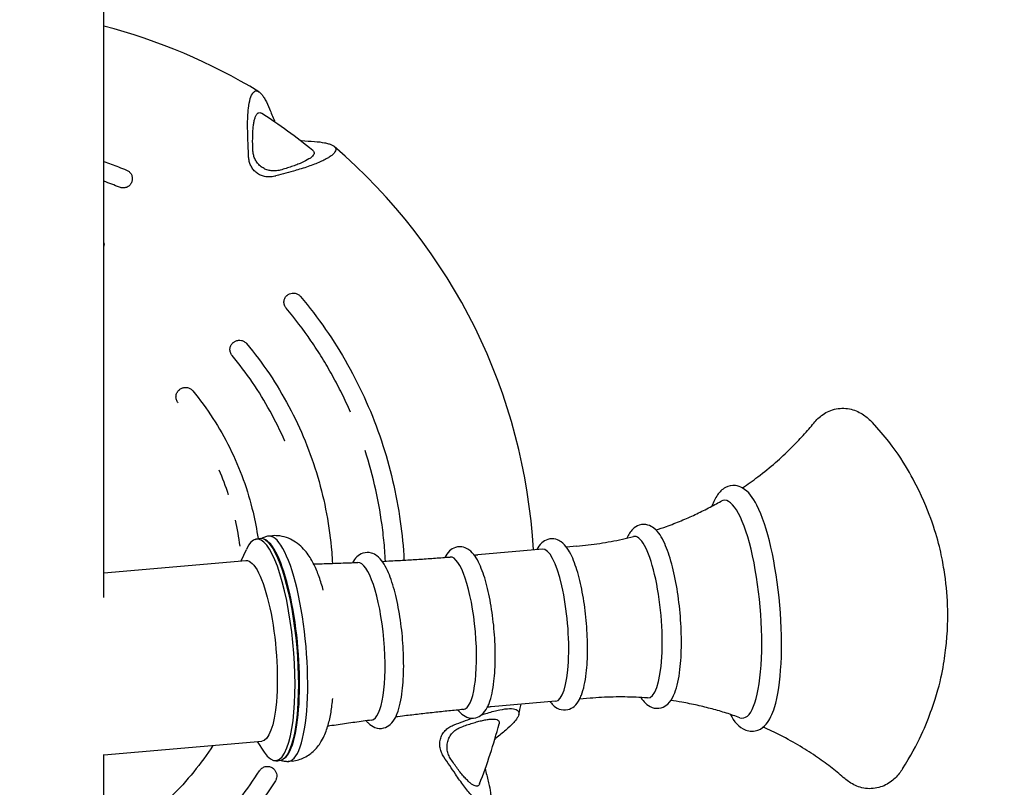
# Model space of a CAD drawing. Units: millimetres. Extents: x -7700 to 7700, y -7700 to 7700.
# Drawn here: x 13 to 219, y -1504 to -1343 of the extents above; entities that cross this region are included whole.
import ezdxf

# ---------------------------------------------------------------- set-up
doc = ezdxf.new("R2010")
doc.units = ezdxf.units.MM
doc.header["$LTSCALE"] = 20
doc.linetypes.add('HIDDEN', pattern=[9.525, 6.35, -3.175])
for name, color, linetype in [('2d', 230, 'Continuous'), ('EN-Free_Space', 10, 'HIDDEN'), ('EN-Free_Space_Hatch', 10, 'HIDDEN'), ('EN-SafetyZone', 93, 'HIDDEN')]:
    doc.layers.add(name, color=color, linetype=linetype)

msp = doc.modelspace()

# ---------------------------------------------------------------- hatches: boundary and pattern name
at = {"layer": 'EN-Free_Space_Hatch'}
h = msp.add_hatch(dxfattribs=at)
h.set_pattern_fill('ANSI31', color=256, scale=100)
edge = h.paths.add_edge_path()
edge.add_arc((0, 0), 4697.88, 0, 360)

# ---------------------------------------------------------------- linework, layer by layer
at = {"layer": '2d'}
for p, q in [((30.15, -1464.07), (30.15, -141.09)), ((61.8, -1451.9), (62.45, -1451.69)), ((65.46, -1451.14), (64.66, -1451.21)), ((64.01, -1451.99), (63.71, -1451.83)), ((129.19, -1453.32), (127, -1453.51)), ((58.93, -1456.42), (60.01, -1454.01)), ((121.98, -1453.94), (108.46, -1455.12)), ((30.15, -1458.93), (59.9, -1456.34)), ((124.76, -1485.82), (111.24, -1487)), ((131.96, -1485.2), (129.78, -1485.39)), ((30.15, -1497.07), (63.2, -1494.2)), ((62.23, -1494.28), (63.7, -1496.47)), ((30.15, -1509), (30.15, -1497.01)), ((65.84, -1498.24), (66.51, -1498.34)), ((67.99, -1497.77), (67.73, -1497.98)), ((69.57, -1498.36), (68.77, -1498.43))]:
    msp.add_line(p, q, dxfattribs=at)
for radius, start, end in [(120.3, 58.6527, 75.485), (116.77, 50.7483, 57.2522), (120.3, 3.1975, 49.3353), (120.3, 346.6527, 347.6956), (116.77, 338.7482, 345.2522)]:
    msp.add_arc((0, -1460.82), radius, start, end, dxfattribs=at)
at = {"layer": '2d', "extrusion": (0, 0, -1)}
for centre, major_axis, ratio, start_param, end_param in [((125.9, -1444.87), (-30.68, 242.24), 0.241845, -1.233001, -1.214079), ((-23.74, -1336.15), (-239.87, -45.67), 0.241845, -1.927513, -1.908592), ((64.81, -1474.98), (-2.03, 23.36), 0.244766, -0.058315, 2.680292), ((61.55, -1475.27), (-1.65, 18.93), 0.244766, 0, 2.189234), ((61.55, -1475.27), (1.65, -18.93), 0.244766, -0.952359, 0), ((54.07, -1575.63), (220.9, 104.04), 0.241845, -1.233001, -1.215588), ((64.81, -1474.98), (2.03, -23.36), 0.244766, -0.4613, 0.058315), ((111.23, -1399.72), (-117.56, 214.01), 0.241845, -1.927513, -1.908592)]:
    msp.add_ellipse(centre, major_axis=major_axis, ratio=ratio, start_param=start_param, end_param=end_param, dxfattribs=at)
at = {"layer": '2d'}
for centre, major_axis, start_param, end_param in [((162.01, -1466.52), (1.99, -22.83), -0.112646, 3.254239), ((165.67, -1466.2), (-2.15, 24.63), -2.605402, -0.536191), ((64.15, -1475.04), (-2.02, 23.21), -2.680292, 0.415882), ((66.71, -1474.82), (2.06, -23.61), -0.045678, 3.187271), ((67.51, -1474.75), (-2.06, 23.61), -0.006645, 0), ((142.69, -1468.2), (1.47, -16.93), -0.040083, 3.181676), ((65.11, -1474.96), (-2.02, 23.18), -1.109496, -0.158407), ((123.37, -1469.88), (1.39, -15.94), 0, 3.141593), ((104.05, -1471.57), (1.39, -15.97), 0.002589, 3.139003), ((84.74, -1473.25), (1.44, -16.52), 0.01123, 3.130362), ((65.11, -1474.96), (2.02, -23.18), 0.158407, 2.032097), ((64.15, -1475.04), (2.02, -23.21), -0.415882, 0.4613), ((67.51, -1474.75), (2.06, -23.61), 0, 0.006645)]:
    msp.add_ellipse(centre, major_axis=major_axis, ratio=0.244766, start_param=start_param, end_param=end_param, dxfattribs=at)
for points, knots in [([(60.29, -1367.23), (60.25, -1366.18), (60.24, -1365.18), (60.27, -1363.75), (60.29, -1363.29), (60.35, -1362.4), (60.39, -1361.98), (60.52, -1360.79), (60.65, -1360.1), (60.99, -1358.96), (61.18, -1358.54), (61.53, -1358.14), (61.65, -1358.04), (61.91, -1357.93), (62.04, -1357.91), (62.32, -1357.95), (62.46, -1358), (62.75, -1358.19), (62.9, -1358.32), (63.2, -1358.63), (63.34, -1358.82), (63.65, -1359.26), (63.8, -1359.51), (64.25, -1360.32), (64.55, -1360.96), (64.84, -1361.68)], [0.00000058, 0.00000058, 0.00000058, 0.00000058, 0.00331747, 0.00331747, 0.00497592, 0.00497592, 0.00663436, 0.00663436, 0.00995125, 0.00995125, 0.01326814, 0.01326814, 0.01492658, 0.01492658, 0.01658503, 0.01658503, 0.01824347, 0.01824347, 0.01990192, 0.01990192, 0.02156036, 0.02156036, 0.02321881, 0.02321881, 0.02653569, 0.02653569, 0.02653569, 0.02653569]), ([(61.36, -1370.35), (61.32, -1369.5), (61.3, -1368.67), (61.32, -1367.49), (61.33, -1367.1), (61.36, -1366.36), (61.39, -1366.01), (61.45, -1365.34), (61.49, -1365.03), (61.59, -1364.44), (61.64, -1364.17), (61.77, -1363.68), (61.84, -1363.47), (61.96, -1363.19), (62, -1363.1), (62.08, -1362.95), (62.12, -1362.88), (62.35, -1362.57), (62.56, -1362.45), (62.91, -1362.47), (63.03, -1362.52), (63.17, -1362.6)], [0.00128256, 0.00128256, 0.00128256, 0.00128256, 0.00396775, 0.00396775, 0.00531035, 0.00531035, 0.00665295, 0.00665295, 0.00799554, 0.00799554, 0.00933814, 0.00933814, 0.01068074, 0.01068074, 0.01135204, 0.01135204, 0.01202334, 0.01202334, 0.01470853, 0.01470853, 0.01622736, 0.01622736, 0.01622736, 0.01622736]), ([(74.25, -1368.51), (75.02, -1368.57), (75.72, -1368.66), (76.63, -1368.83), (76.91, -1368.9), (77.42, -1369.05), (77.65, -1369.14), (78.04, -1369.32), (78.21, -1369.42), (78.41, -1369.58), (78.46, -1369.64), (78.56, -1369.76), (78.6, -1369.82), (78.76, -1370.13), (78.74, -1370.41), (78.46, -1370.86), (78.33, -1371.02), (78, -1371.34), (77.79, -1371.5), (77.31, -1371.83), (77.04, -1372), (76.42, -1372.34), (76.08, -1372.5), (75.35, -1372.84), (74.96, -1373), (74.14, -1373.33), (73.7, -1373.49), (72.35, -1373.97), (71.39, -1374.27), (70.37, -1374.56)], [0.00000027, 0.00000027, 0.00000027, 0.00000027, 0.00331533, 0.00331533, 0.00497285, 0.00497285, 0.00663038, 0.00663038, 0.00828791, 0.00828791, 0.00911667, 0.00911667, 0.00994543, 0.00994543, 0.01326049, 0.01326049, 0.01491801, 0.01491801, 0.01657554, 0.01657554, 0.01823306, 0.01823306, 0.01989059, 0.01989059, 0.02154812, 0.02154812, 0.02320564, 0.02320564, 0.0265207, 0.0265207, 0.0265207, 0.0265207]), ([(66.07, -1374.68), (65.78, -1374.7), (65.48, -1374.69), (64.89, -1374.62), (64.59, -1374.55), (64.03, -1374.35), (63.75, -1374.23), (63.23, -1373.91), (62.99, -1373.73), (62.55, -1373.32), (62.35, -1373.09), (62.01, -1372.6), (61.86, -1372.34), (61.62, -1371.79), (61.53, -1371.5), (61.41, -1370.93), (61.37, -1370.64), (61.36, -1370.35)], [0.033014965, 0.033014965, 0.033014965, 0.033014965, 0.033906428, 0.033906428, 0.034797891, 0.034797891, 0.035689354, 0.035689354, 0.036580817, 0.036580817, 0.03747228, 0.03747228, 0.038363743, 0.038363743, 0.039255207, 0.039255207, 0.04014667, 0.04014667, 0.04014667, 0.04014667]), ([(73.89, -1370.39), (73.9, -1370.4), (73.91, -1370.41), (74.02, -1370.51), (74.09, -1370.61), (74.18, -1370.81), (74.19, -1370.92), (74.15, -1371.15), (74.09, -1371.27), (73.92, -1371.52), (73.8, -1371.65), (73.5, -1371.91), (73.31, -1372.04), (72.67, -1372.45), (72.14, -1372.72), (71.21, -1373.13), (70.88, -1373.26), (70.19, -1373.53), (69.83, -1373.65), (69.08, -1373.91), (68.69, -1374.03), (67.9, -1374.28), (67.49, -1374.39), (67.08, -1374.51)], [0.01006727, 0.01006727, 0.01006727, 0.01006727, 0.01021554, 0.01021554, 0.01154723, 0.01154723, 0.01287893, 0.01287893, 0.01421062, 0.01421062, 0.01554231, 0.01554231, 0.016874, 0.016874, 0.01953738, 0.01953738, 0.02086907, 0.02086907, 0.02220077, 0.02220077, 0.02353246, 0.02353246, 0.02486415, 0.02486415, 0.02486415, 0.02486415]), ([(30.15, -1372.73), (31.19, -1373.08), (32.22, -1373.46), (33.79, -1374.06), (34.34, -1374.28), (34.88, -1374.5)], [66.432656, 66.432656, 66.432656, 66.432656, 69.717456, 69.717456, 71.48584, 71.48584, 71.48584, 71.48584]), ([(66.18, -1375.75), (65.85, -1375.84), (65.5, -1375.9), (65.16, -1375.93), (64.86, -1375.96), (64.57, -1375.96), (63.97, -1375.9), (63.67, -1375.84), (63.09, -1375.65), (62.81, -1375.53), (62.28, -1375.21), (62.04, -1375.03), (61.59, -1374.6), (61.4, -1374.37), (61.06, -1373.86), (60.92, -1373.59), (60.7, -1373.03), (60.62, -1372.75), (60.5, -1372.17), (60.47, -1371.88), (60.46, -1371.59)], [0.004091615, 0.004091615, 0.004091615, 0.004091615, 0.005171347, 0.005171347, 0.005171347, 0.006084971, 0.006084971, 0.006998596, 0.006998596, 0.00791222, 0.00791222, 0.008825844, 0.008825844, 0.009739469, 0.009739469, 0.010653093, 0.010653093, 0.011566718, 0.011566718, 0.012480342, 0.012480342, 0.012480342, 0.012480342]), ([(34.88, -1374.5), (35.08, -1374.58), (35.26, -1374.69), (35.58, -1374.97), (35.72, -1375.13), (35.94, -1375.5), (36.02, -1375.7), (36.1, -1376.11), (36.11, -1376.33), (36.08, -1376.63), (36.06, -1376.72), (36.01, -1376.9), (35.98, -1376.99), (35.94, -1377.08)], [0, 0, 0, 0, 0.631959, 0.631959, 1.265881, 1.265881, 1.899732, 1.899732, 2.533586, 2.533586, 2.809765, 2.809765, 3.091744, 3.091744, 3.091744, 3.091744]), ([(35.91, -1377.16), (35.86, -1377.27), (35.8, -1377.38), (35.67, -1377.57), (35.59, -1377.66), (35.41, -1377.83), (35.32, -1377.9), (35.11, -1378.03), (35, -1378.09), (34.77, -1378.17), (34.65, -1378.2), (34.41, -1378.25), (34.28, -1378.26), (33.91, -1378.25), (33.66, -1378.2), (33.42, -1378.1)], [0, 0, 0, 0, 0.000376204, 0.000376204, 0.000752408, 0.000752408, 0.001128613, 0.001128613, 0.001504817, 0.001504817, 0.001881021, 0.001881021, 0.002257225, 0.002257225, 0.003009634, 0.003009634, 0.003009634, 0.003009634]), ([(35.94, -1377.08), (35.94, -1377.08), (35.94, -1377.08), (35.94, -1377.08), (35.94, -1377.08), (35.94, -1377.08), (35.94, -1377.08), (35.94, -1377.09), (35.94, -1377.09), (35.94, -1377.09), (35.93, -1377.1), (35.93, -1377.1), (35.93, -1377.1), (35.93, -1377.11), (35.93, -1377.11), (35.93, -1377.12), (35.92, -1377.12), (35.92, -1377.13), (35.92, -1377.13), (35.92, -1377.14), (35.92, -1377.14), (35.91, -1377.15), (35.91, -1377.15), (35.91, -1377.15), (35.91, -1377.16), (35.91, -1377.16), (35.91, -1377.16), (35.91, -1377.16)], [0.0000106194, 0.0000106194, 0.0000106194, 0.0000106194, 0.0000243574, 0.0000243574, 0.0000243574, 0.0000414176, 0.0000414176, 0.0000414176, 0.0000582543, 0.0000582543, 0.0000582543, 0.0000683601, 0.0000683601, 0.0000683601, 0.0000850712, 0.0000850712, 0.0000850712, 0.0001017715, 0.0001017715, 0.0001017715, 0.0001186376, 0.0001186376, 0.0001186376, 0.0001357783, 0.0001357783, 0.0001357783, 0.000144371, 0.000144371, 0.000144371, 0.000144371]), ([(30.15, -1389.73), (30.19, -1389.92), (30.19, -1390.12), (30.17, -1390.36), (30.16, -1390.41), (30.15, -1390.46)], [1.9484341, 1.9484341, 1.9484341, 1.9484341, 2.5336034, 2.5336034, 2.6732531, 2.6732531, 2.6732531, 2.6732531]), ([(68.34, -1403.47), (68.26, -1403.38), (68.18, -1403.27), (68.06, -1403.05), (68.01, -1402.94), (67.93, -1402.7), (67.9, -1402.58), (67.86, -1402.34), (67.86, -1402.21), (67.87, -1401.97), (67.89, -1401.85), (67.94, -1401.61), (67.98, -1401.5), (68.14, -1401.17), (68.28, -1400.98), (68.47, -1400.82)], [0, 0, 0, 0, 0.000376182, 0.000376182, 0.000752363, 0.000752363, 0.001128545, 0.001128545, 0.001504726, 0.001504726, 0.001880908, 0.001880908, 0.002257089, 0.002257089, 0.003009452, 0.003009452, 0.003009452, 0.003009452]), ([(68.47, -1400.82), (68.47, -1400.82), (68.47, -1400.81), (68.47, -1400.81), (68.47, -1400.81), (68.48, -1400.81), (68.48, -1400.8), (68.49, -1400.8), (68.49, -1400.8), (68.49, -1400.79), (68.5, -1400.79), (68.5, -1400.79), (68.51, -1400.78), (68.51, -1400.78), (68.51, -1400.78), (68.51, -1400.77), (68.52, -1400.77), (68.52, -1400.77), (68.52, -1400.77), (68.53, -1400.76), (68.53, -1400.76), (68.53, -1400.76), (68.53, -1400.76), (68.53, -1400.76), (68.54, -1400.76), (68.54, -1400.76), (68.54, -1400.76), (68.54, -1400.76)], [0, 0, 0, 0, 0.00001363, 0.00001363, 0.00001363, 0.000030932, 0.000030932, 0.000030932, 0.0000481287, 0.0000481287, 0.0000481287, 0.0000650915, 0.0000650915, 0.0000650915, 0.0000754947, 0.0000754947, 0.0000754947, 0.0000920005, 0.0000920005, 0.0000920005, 0.0001085023, 0.0001085023, 0.0001085023, 0.000125076, 0.000125076, 0.000125076, 0.0001329051, 0.0001329051, 0.0001329051, 0.0001329051]), ([(68.54, -1400.76), (68.61, -1400.69), (68.68, -1400.64), (68.84, -1400.54), (68.92, -1400.49), (69.19, -1400.36), (69.4, -1400.31), (69.82, -1400.26), (70.04, -1400.27), (70.45, -1400.36), (70.65, -1400.45), (71.01, -1400.66), (71.18, -1400.81), (71.31, -1400.97)], [0, 0, 0, 0, 0.281503, 0.281503, 0.557234, 0.557234, 1.191095, 1.191095, 1.824945, 1.824945, 2.458818, 2.458818, 3.091888, 3.091888, 3.091888, 3.091888]), ([(71.31, -1400.97), (73.18, -1403.19), (74.95, -1405.5), (78.24, -1410.27), (79.77, -1412.73), (82.61, -1417.79), (83.91, -1420.39), (86.28, -1425.71), (87.34, -1428.44), (89.18, -1433.95), (89.97, -1436.73), (91.29, -1442.38), (91.83, -1445.26), (92.61, -1450.84), (92.86, -1453.54), (93, -1456.25)], [0, 0, 0, 0, 8.710224, 8.710224, 17.385718, 17.385718, 26.092596, 26.092596, 34.861028, 34.861028, 43.514986, 43.514986, 52.277349, 52.277349, 60.410977, 60.410977, 60.410977, 60.410977]), ([(81.8, -1425.24), (81.23, -1423.93), (80.63, -1422.63), (79.37, -1420.07), (78.71, -1418.81), (77.32, -1416.31), (76.6, -1415.08), (75.1, -1412.65), (74.32, -1411.45), (71.9, -1407.92), (70.17, -1405.66), (68.34, -1403.47)], [0.04475928, 0.04475928, 0.04475928, 0.04475928, 0.04904362, 0.04904362, 0.05332824, 0.05332824, 0.05761287, 0.05761287, 0.06189749, 0.06189749, 0.07046673, 0.07046673, 0.07046673, 0.07046673]), ([(57.25, -1410.64), (57.32, -1410.58), (57.4, -1410.52), (57.56, -1410.42), (57.64, -1410.38), (57.92, -1410.25), (58.13, -1410.19), (58.55, -1410.15), (58.76, -1410.16), (59.18, -1410.26), (59.38, -1410.34), (59.74, -1410.56), (59.9, -1410.7), (60.04, -1410.86)], [0, 0, 0, 0, 0.285577, 0.285577, 0.565133, 0.565133, 1.198986, 1.198986, 1.832842, 1.832842, 2.466729, 2.466729, 3.099799, 3.099799, 3.099799, 3.099799]), ([(57.02, -1413.38), (56.94, -1413.28), (56.87, -1413.18), (56.75, -1412.96), (56.7, -1412.84), (56.62, -1412.6), (56.59, -1412.48), (56.56, -1412.24), (56.55, -1412.11), (56.57, -1411.87), (56.59, -1411.75), (56.65, -1411.51), (56.69, -1411.39), (56.85, -1411.07), (57, -1410.87), (57.18, -1410.71)], [0, 0, 0, 0, 0.000375175, 0.000375175, 0.000750351, 0.000750351, 0.001125526, 0.001125526, 0.001500702, 0.001500702, 0.001875877, 0.001875877, 0.002251053, 0.002251053, 0.003001403, 0.003001403, 0.003001403, 0.003001403]), ([(57.18, -1410.71), (57.18, -1410.71), (57.18, -1410.7), (57.19, -1410.7), (57.19, -1410.7), (57.19, -1410.7), (57.2, -1410.69), (57.2, -1410.69), (57.2, -1410.69), (57.21, -1410.68), (57.21, -1410.68), (57.22, -1410.68), (57.22, -1410.67), (57.22, -1410.67), (57.23, -1410.67), (57.23, -1410.66), (57.23, -1410.66), (57.24, -1410.66), (57.24, -1410.66), (57.24, -1410.65), (57.24, -1410.65), (57.25, -1410.65), (57.25, -1410.65), (57.25, -1410.65), (57.25, -1410.64), (57.25, -1410.64), (57.25, -1410.64), (57.25, -1410.64)], [0, 0, 0, 0, 0.0000140041, 0.0000140041, 0.0000140041, 0.0000314546, 0.0000314546, 0.0000314546, 0.000048792, 0.000048792, 0.000048792, 0.0000658283, 0.0000658283, 0.0000658283, 0.0000762673, 0.0000762673, 0.0000762673, 0.0000926252, 0.0000926252, 0.0000926252, 0.0001089791, 0.0001089791, 0.0001089791, 0.0001254087, 0.0001254087, 0.0001254087, 0.0001354417, 0.0001354417, 0.0001354417, 0.0001354417]), ([(60.04, -1410.86), (61.74, -1412.9), (63.33, -1415.03), (66.29, -1419.43), (67.65, -1421.71), (70.15, -1426.39), (71.29, -1428.81), (73.31, -1433.75), (74.19, -1436.28), (75.68, -1441.38), (76.3, -1443.96), (77.28, -1449.2), (77.64, -1451.87), (77.92, -1455.34), (77.97, -1456.13), (78.01, -1456.92)], [0, 0, 0, 0, 7.969413, 7.969413, 15.901745, 15.901745, 23.901521, 23.901521, 31.910266, 31.910266, 39.849422, 39.849422, 47.907491, 47.907491, 50.284199, 50.284199, 50.284199, 50.284199]), ([(68.05, -1431.31), (68.05, -1431.31), (68.05, -1431.31), (67.12, -1429.16), (66.08, -1427.05), (63.81, -1422.94), (62.59, -1420.93), (59.94, -1417.05), (58.53, -1415.18), (57.02, -1413.38)], [0.03713752, 0.03713752, 0.03713752, 0.03713752, 0.03713764, 0.03713764, 0.04418422, 0.04418422, 0.0512308, 0.0512308, 0.05827737, 0.05827737, 0.05827737, 0.05827737]), ([(45.71, -1423.28), (45.63, -1423.18), (45.56, -1423.08), (45.44, -1422.86), (45.39, -1422.74), (45.31, -1422.5), (45.29, -1422.38), (45.25, -1422.14), (45.25, -1422.01), (45.27, -1421.76), (45.29, -1421.64), (45.35, -1421.4), (45.4, -1421.29), (45.56, -1420.96), (45.71, -1420.76), (45.89, -1420.6)], [0, 0, 0, 0, 0.000373697, 0.000373697, 0.000747393, 0.000747393, 0.00112109, 0.00112109, 0.001494786, 0.001494786, 0.001868483, 0.001868483, 0.002242179, 0.002242179, 0.002989572, 0.002989572, 0.002989572, 0.002989572]), ([(45.89, -1420.6), (45.9, -1420.6), (45.9, -1420.59), (45.9, -1420.59), (45.9, -1420.59), (45.91, -1420.59), (45.91, -1420.58), (45.91, -1420.58), (45.92, -1420.58), (45.92, -1420.57), (45.93, -1420.57), (45.93, -1420.57), (45.93, -1420.56), (45.94, -1420.56), (45.94, -1420.56), (45.94, -1420.56), (45.95, -1420.55), (45.95, -1420.55), (45.95, -1420.55), (45.96, -1420.54), (45.96, -1420.54), (45.96, -1420.54), (45.96, -1420.54), (45.96, -1420.54), (45.97, -1420.54), (45.97, -1420.53), (45.97, -1420.53), (45.97, -1420.53)], [0, 0, 0, 0, 0.0000144736, 0.0000144736, 0.0000144736, 0.0000321667, 0.0000321667, 0.0000321667, 0.0000497375, 0.0000497375, 0.0000497375, 0.0000669005, 0.0000669005, 0.0000669005, 0.0000773861, 0.0000773861, 0.0000773861, 0.0000935086, 0.0000935086, 0.0000935086, 0.0001096272, 0.0001096272, 0.0001096272, 0.000125828, 0.000125828, 0.000125828, 0.0001376996, 0.0001376996, 0.0001376996, 0.0001376996]), ([(45.97, -1420.53), (46.04, -1420.47), (46.12, -1420.41), (46.28, -1420.31), (46.36, -1420.26), (46.64, -1420.14), (46.85, -1420.08), (47.27, -1420.04), (47.49, -1420.05), (47.9, -1420.15), (48.1, -1420.23), (48.46, -1420.46), (48.62, -1420.6), (48.76, -1420.76)], [0, 0, 0, 0, 0.291724, 0.291724, 0.577037, 0.577037, 1.210895, 1.210895, 1.844746, 1.844746, 2.478623, 2.478623, 3.111693, 3.111693, 3.111693, 3.111693]), ([(48.76, -1420.76), (50.27, -1422.6), (51.68, -1424.53), (54.26, -1428.53), (55.44, -1430.59), (57.57, -1434.87), (58.52, -1437.09), (60.15, -1441.6), (60.83, -1443.89), (61.81, -1448.02), (62.16, -1449.85), (62.44, -1451.69)], [0, 0, 0, 0, 7.149027, 7.149027, 14.265191, 14.265191, 21.483245, 21.483245, 28.633819, 28.633819, 34.219561, 34.219561, 34.219561, 34.219561]), ([(178.83, -1427.51), (179.36, -1426.86), (179.98, -1426.25), (181.54, -1425.18), (182.49, -1424.75), (184.58, -1424.34), (185.69, -1424.39), (187.65, -1424.88), (188.5, -1425.31), (189.94, -1426.28), (190.55, -1426.84), (191.1, -1427.43)], [3.3554789, 3.3554789, 3.3554789, 3.3554789, 3.4662353, 3.4662353, 3.5769916, 3.5769916, 3.687748, 3.687748, 3.7985043, 3.7985043, 3.9092607, 3.9092607, 3.9092607, 3.9092607]), ([(163.87, -1441.11), (165, -1440.35), (166.07, -1439.58), (168.42, -1437.8), (169.65, -1436.79), (171.94, -1434.81), (172.99, -1433.83), (174.92, -1431.92), (175.8, -1431), (177.42, -1429.2), (178.16, -1428.34), (178.83, -1427.51)], [2.8150537, 2.8150537, 2.8150537, 2.8150537, 2.8330193, 2.8330193, 2.8566911, 2.8566911, 2.8803628, 2.8803628, 2.9040346, 2.9040346, 2.9277064, 2.9277064, 2.9277064, 2.9277064]), ([(197.42, -1499.99), (200.85, -1494.66), (202.4, -1490.69), (205.62, -1481.51), (206.07, -1478.02), (206.94, -1471.02), (206.93, -1468.31), (206.76, -1463.19), (206.54, -1460.89), (205.68, -1455.62), (205.15, -1452.79), (202.88, -1446.23), (201.95, -1443.8), (198.59, -1437.27), (196.35, -1433.12), (191.1, -1427.43)], [6.128253, 6.128253, 6.128253, 6.128253, 6.318373, 6.318373, 6.675569, 6.675569, 7.18134, 7.18134, 7.687111, 7.687111, 8.192883, 8.192883, 8.424996, 8.424996, 8.65711, 8.65711, 8.65711, 8.65711]), ([(89.12, -1456.46), (89.08, -1455.71), (89.03, -1454.96), (88.87, -1452.78), (88.72, -1451.36), (88.19, -1447.11), (87.7, -1444.3), (86.46, -1438.72), (85.72, -1435.96), (84.84, -1433.24)], [0.01250304, 0.01250304, 0.01250304, 0.01250304, 0.01476665, 0.01476665, 0.01905127, 0.01905127, 0.02762051, 0.02762051, 0.03618976, 0.03618976, 0.03618976, 0.03618976]), ([(56.25, -1442.54), (56.25, -1442.54), (56.25, -1442.54), (55.68, -1440.78), (55.03, -1439.06), (54.3, -1437.38), (54.3, -1437.38), (54.3, -1437.38)], [0.023989638, 0.023989638, 0.023989638, 0.023989638, 0.023989971, 0.023989971, 0.029514215, 0.029514215, 0.029514503, 0.029514503, 0.029514503, 0.029514503]), ([(166.91, -1444.75), (166.07, -1443.14), (165.21, -1441.87), (163.43, -1440.87), (162.95, -1440.69), (161.7, -1440.53), (160.93, -1440.69), (159.61, -1441.41), (159.09, -1441.96), (158.19, -1443.26), (157.82, -1444.04), (157.5, -1444.94)], [2.144101, 2.144101, 2.144101, 2.144101, 2.513807, 2.513807, 2.627896, 2.627896, 2.786215, 2.786215, 2.967574, 2.967574, 3.168689, 3.168689, 3.168689, 3.168689]), ([(145.77, -1449.93), (146.51, -1449.69), (147.25, -1449.44), (149.02, -1448.8), (150.05, -1448.4), (152.06, -1447.57), (153.04, -1447.14), (154.95, -1446.25), (155.87, -1445.79), (157.68, -1444.85), (158.56, -1444.37), (159.4, -1443.89)], [2.73725669, 2.73725669, 2.73725669, 2.73725669, 2.74542083, 2.74542083, 2.75730025, 2.75730025, 2.76917966, 2.76917966, 2.78105908, 2.78105908, 2.7929385, 2.7929385, 2.7929385, 2.7929385]), ([(58.67, -1453.3), (58.67, -1453.3), (58.67, -1453.3), (58.43, -1451.47), (58.11, -1449.66), (57.7, -1447.86), (57.7, -1447.86), (57.7, -1447.86)], [0.012941334, 0.012941334, 0.012941334, 0.012941334, 0.012941483, 0.012941483, 0.018465727, 0.018465727, 0.01846602, 0.01846602, 0.01846602, 0.01846602]), ([(149.71, -1484.06), (150.23, -1482.73), (150.57, -1481.09), (150.99, -1477.55), (151.1, -1475.73), (151.12, -1471.94), (151.04, -1469.99), (150.73, -1466.08), (150.5, -1464.13), (149.89, -1460.42), (149.52, -1458.65), (148.65, -1455.42), (148.15, -1453.98), (146.99, -1451.43), (146.36, -1450.36), (145, -1449.28), (144.59, -1449.04), (143.53, -1448.72), (142.85, -1448.72), (141.73, -1449.09), (141.29, -1449.39), (140.37, -1450.28), (140, -1450.91), (139.69, -1451.63), (139.68, -1451.64), (139.68, -1451.64)], [0, 0, 0, 0, 0.404381, 0.404381, 0.748195, 0.748195, 1.079466, 1.079466, 1.407958, 1.407958, 1.738269, 1.738269, 2.077715, 2.077715, 2.452807, 2.452807, 2.584175, 2.584175, 2.736838, 2.736838, 2.875673, 2.875673, 3.102285, 3.102285, 3.103228, 3.103228, 3.103228, 3.103228]), ([(64.4, -1451.25), (64.27, -1451.29), (64.14, -1451.33), (63.89, -1451.41), (63.77, -1451.45), (63.53, -1451.53), (63.41, -1451.58), (63.26, -1451.63), (63.24, -1451.64), (63.22, -1451.65)], [2.7259702, 2.7259702, 2.7259702, 2.7259702, 2.73447983, 2.73447983, 2.74298946, 2.74298946, 2.75149909, 2.75149909, 2.75312145, 2.75312145, 2.75312145, 2.75312145]), ([(76.11, -1462.57), (75.84, -1461.59), (75.55, -1460.65), (74.91, -1458.87), (74.56, -1458.02), (73.76, -1456.39), (73.31, -1455.61), (72.13, -1454.03), (71.41, -1453.21), (69.43, -1451.89), (68.31, -1451.37), (66.5, -1451.12), (66, -1451.1), (65.5, -1451.13)], [1.7461938, 1.7461938, 1.7461938, 1.7461938, 1.9316846, 1.9316846, 2.1171754, 2.1171754, 2.3026661, 2.3026661, 2.4881569, 2.4881569, 2.6247841, 2.6247841, 2.6736477, 2.6736477, 2.6736477, 2.6736477]), ([(129.19, -1453.32), (129.99, -1453.25), (130.8, -1453.16), (132.41, -1452.97), (133.21, -1452.86), (134.81, -1452.62), (135.6, -1452.48), (137.18, -1452.19), (137.96, -1452.03), (139.52, -1451.68), (140.29, -1451.5), (141.05, -1451.3)], [2.6802923, 2.6802923, 2.6802923, 2.6802923, 2.6883089, 2.6883089, 2.6963255, 2.6963255, 2.7043421, 2.7043421, 2.7123587, 2.7123587, 2.7203753, 2.7203753, 2.7203753, 2.7203753]), ([(110.83, -1486.26), (111.32, -1484.99), (111.64, -1483.44), (112.03, -1480.11), (112.12, -1478.41), (112.13, -1474.88), (112.06, -1473.06), (111.76, -1469.43), (111.54, -1467.63), (110.97, -1464.19), (110.62, -1462.55), (109.81, -1459.57), (109.34, -1458.23), (108.23, -1455.85), (107.63, -1454.84), (106.29, -1453.87), (105.92, -1453.67), (104.97, -1453.41), (104.34, -1453.41), (103.29, -1453.73), (102.87, -1454.01), (102.1, -1454.72), (101.79, -1455.19), (101.53, -1455.68)], [0, 0, 0, 0, 0.410607, 0.410607, 0.755975, 0.755975, 1.088031, 1.088031, 1.417211, 1.417211, 1.748507, 1.748507, 2.09013, 2.09013, 2.472541, 2.472541, 2.588448, 2.588448, 2.734014, 2.734014, 2.86752, 2.86752, 3.044471, 3.044471, 3.044471, 3.044471]), ([(130.15, -1484.56), (130.64, -1483.3), (130.96, -1481.75), (131.35, -1478.42), (131.44, -1476.72), (131.45, -1473.19), (131.38, -1471.37), (131.08, -1467.75), (130.86, -1465.95), (130.29, -1462.51), (129.94, -1460.88), (129.12, -1457.89), (128.66, -1456.56), (127.55, -1454.18), (126.95, -1453.17), (125.6, -1452.2), (125.24, -1452), (124.29, -1451.74), (123.66, -1451.74), (122.61, -1452.07), (122.19, -1452.34), (121.41, -1453.06), (121.09, -1453.54), (120.83, -1454.04)], [0, 0, 0, 0, 0.410676, 0.410676, 0.756061, 0.756061, 1.088125, 1.088125, 1.417313, 1.417313, 1.748621, 1.748621, 2.090268, 2.090268, 2.472764, 2.472764, 2.588505, 2.588505, 2.733993, 2.733993, 2.867445, 2.867445, 3.048377, 3.048377, 3.048377, 3.048377]), ([(91.6, -1488.36), (92.1, -1487.07), (92.43, -1485.49), (92.83, -1482.09), (92.93, -1480.34), (92.94, -1476.72), (92.87, -1474.85), (92.57, -1471.12), (92.34, -1469.26), (91.75, -1465.72), (91.4, -1464.04), (90.56, -1460.97), (90.08, -1459.59), (88.95, -1457.15), (88.34, -1456.12), (87, -1455.11), (86.62, -1454.9), (85.62, -1454.61), (84.98, -1454.61), (83.9, -1454.95), (83.47, -1455.24), (82.74, -1455.92), (82.45, -1456.33), (82.21, -1456.78)], [0, 0, 0, 0, 0.408259, 0.408259, 0.753038, 0.753038, 1.084796, 1.084796, 1.413714, 1.413714, 1.744631, 1.744631, 2.085412, 2.085412, 2.464975, 2.464975, 2.58664, 2.58664, 2.734883, 2.734883, 2.870293, 2.870293, 3.027322, 3.027322, 3.027322, 3.027322]), ([(88.43, -1456.5), (89.06, -1456.47), (89.68, -1456.43), (91.34, -1456.34), (92.37, -1456.29), (94.43, -1456.16), (95.46, -1456.1), (97.52, -1455.97), (98.55, -1455.9), (100.61, -1455.75), (101.64, -1455.67), (102.67, -1455.6)], [2.671337601, 2.671337601, 2.671337601, 2.671337601, 2.672174019, 2.672174019, 2.673556267, 2.673556267, 2.674938515, 2.674938515, 2.676320763, 2.676320763, 2.677703012, 2.677703012, 2.677703012, 2.677703012]), ([(107.69, -1455.19), (107.82, -1455.18), (107.95, -1455.17), (108.2, -1455.14), (108.33, -1455.13), (108.46, -1455.12)], [2.6799482951, 2.6799482951, 2.6799482951, 2.6799482951, 2.6801196883, 2.6801196883, 2.6802923015, 2.6802923015, 2.6802923015, 2.6802923015]), ([(74.04, -1456.97), (74.11, -1456.99), (74.2, -1457), (74.36, -1457.02), (74.44, -1457.02), (74.51, -1457.02)], [2.59365398, 2.59365398, 2.59365398, 2.59365398, 2.63354694, 2.63354694, 2.66511059, 2.66511059, 2.66511059, 2.66511059]), ([(74.51, -1457.02), (75.1, -1457.01), (75.69, -1456.99), (76.87, -1456.96), (77.45, -1456.94), (78.63, -1456.9), (79.22, -1456.88), (80.4, -1456.84), (80.99, -1456.82), (82.17, -1456.78), (82.75, -1456.75), (83.34, -1456.73)], [2.665110591, 2.665110591, 2.665110591, 2.665110591, 2.665900867, 2.665900867, 2.666691142, 2.666691142, 2.667481418, 2.667481418, 2.668271694, 2.668271694, 2.669061969, 2.669061969, 2.669061969, 2.669061969]), ([(123.61, -1485.92), (123.78, -1486.15), (123.96, -1486.36), (124.52, -1486.91), (124.94, -1487.23), (126.03, -1487.66), (126.72, -1487.72), (127.83, -1487.44), (128.27, -1487.19), (129.13, -1486.47), (129.47, -1485.96), (129.9, -1485.15), (130.03, -1484.86), (130.15, -1484.56)], [5.4538, 5.4538, 5.4538, 5.4538, 5.5422173, 5.5422173, 5.7019235, 5.7019235, 5.861032, 5.861032, 5.9916442, 5.9916442, 6.1860857, 6.1860857, 6.2831853, 6.2831853, 6.2831853, 6.2831853]), ([(142.59, -1485.03), (142.89, -1485.48), (143.21, -1485.88), (143.96, -1486.6), (144.41, -1486.92), (145.55, -1487.32), (146.26, -1487.36), (147.42, -1487.03), (147.87, -1486.74), (148.79, -1485.89), (149.16, -1485.29), (149.56, -1484.44), (149.64, -1484.25), (149.71, -1484.06)], [5.3989495, 5.3989495, 5.3989495, 5.3989495, 5.5542756, 5.5542756, 5.7102126, 5.7102126, 5.8705671, 5.8705671, 6.0075676, 6.0075676, 6.2243085, 6.2243085, 6.2831853, 6.2831853, 6.2831853, 6.2831853]), ([(69.61, -1498.36), (70.52, -1498.25), (71.39, -1497.98), (72.96, -1497.2), (73.63, -1496.68), (74.89, -1495.46), (75.37, -1494.76), (76.28, -1493.19), (76.62, -1492.33), (77.19, -1490.6), (77.41, -1489.72), (77.77, -1487.89), (77.9, -1486.93), (78.04, -1485.71), (78.06, -1485.49), (78.08, -1485.26)], [5.8285295, 5.8285295, 5.8285295, 5.8285295, 5.9176826, 5.9176826, 6.0184671, 6.0184671, 6.1574551, 6.1574551, 6.3429459, 6.3429459, 6.5284367, 6.5284367, 6.7139275, 6.7139275, 6.7559835, 6.7559835, 6.7559835, 6.7559835]), ([(104.31, -1487.65), (104.47, -1487.86), (104.65, -1488.06), (105.2, -1488.61), (105.63, -1488.93), (106.72, -1489.35), (107.4, -1489.42), (108.52, -1489.14), (108.95, -1488.89), (109.82, -1488.16), (110.16, -1487.66), (110.59, -1486.84), (110.72, -1486.56), (110.83, -1486.26)], [5.457706, 5.457706, 5.457706, 5.457706, 5.5423434, 5.5423434, 5.7020106, 5.7020106, 5.8611321, 5.8611321, 5.9918081, 5.9918081, 6.1864685, 6.1864685, 6.2831853, 6.2831853, 6.2831853, 6.2831853]), ([(144, -1485.13), (143.21, -1485.07), (142.42, -1485.02), (140.83, -1484.95), (140.03, -1484.93), (138.42, -1484.91), (137.62, -1484.92), (136.01, -1484.95), (135.2, -1484.98), (133.58, -1485.07), (132.77, -1485.13), (131.96, -1485.2)], [5.78180195, 5.78180195, 5.78180195, 5.78180195, 5.78981855, 5.78981855, 5.79783515, 5.79783515, 5.80585175, 5.80585175, 5.81386835, 5.81386835, 5.82188496, 5.82188496, 5.82188496, 5.82188496]), ([(163.36, -1489.26), (162.44, -1488.93), (161.49, -1488.61), (159.55, -1488), (158.56, -1487.71), (156.52, -1487.16), (155.48, -1486.91), (153.36, -1486.43), (152.28, -1486.22), (150.42, -1485.89), (149.66, -1485.77), (148.88, -1485.66)], [5.70923876, 5.70923876, 5.70923876, 5.70923876, 5.72111818, 5.72111818, 5.73299759, 5.73299759, 5.74487701, 5.74487701, 5.75675643, 5.75675643, 5.76492056, 5.76492056, 5.76492056, 5.76492056]), ([(85.09, -1489.91), (85.24, -1490.09), (85.39, -1490.26), (85.93, -1490.78), (86.36, -1491.1), (87.47, -1491.52), (88.16, -1491.58), (89.3, -1491.28), (89.74, -1491.01), (90.62, -1490.25), (90.97, -1489.71), (91.39, -1488.88), (91.5, -1488.62), (91.6, -1488.36)], [5.474855, 5.474855, 5.474855, 5.474855, 5.546767, 5.546767, 5.7050475, 5.7050475, 5.8646128, 5.8646128, 5.9975474, 5.9975474, 6.2000158, 6.2000158, 6.2831853, 6.2831853, 6.2831853, 6.2831853]), ([(105.45, -1487.54), (104.43, -1487.64), (103.4, -1487.74), (101.34, -1487.95), (100.32, -1488.06), (98.26, -1488.29), (97.24, -1488.4), (95.18, -1488.64), (94.16, -1488.76), (92.51, -1488.96), (91.89, -1489.03), (91.27, -1489.11)], [5.824474245, 5.824474245, 5.824474245, 5.824474245, 5.825856493, 5.825856493, 5.827238741, 5.827238741, 5.82862099, 5.82862099, 5.830003238, 5.830003238, 5.830839656, 5.830839656, 5.830839656, 5.830839656]), ([(109.17, -1488.7), (109.62, -1488.55), (110.06, -1488.41), (110.94, -1488.15), (111.39, -1488.02), (112.25, -1487.8), (112.66, -1487.71), (113.83, -1487.47), (114.53, -1487.38), (115.71, -1487.34), (116.17, -1487.4), (116.67, -1487.61), (116.8, -1487.69), (116.99, -1487.9), (117.04, -1488.02), (117.09, -1488.3), (117.08, -1488.45), (117, -1488.78), (116.92, -1488.96), (116.71, -1489.34), (116.58, -1489.54), (116.25, -1489.97), (116.07, -1490.19), (115.43, -1490.87), (114.92, -1491.35), (114.32, -1491.85)], [0.0017563, 0.0017563, 0.0017563, 0.0017563, 0.00331747, 0.00331747, 0.00497592, 0.00497592, 0.00663436, 0.00663436, 0.00995125, 0.00995125, 0.01326814, 0.01326814, 0.01492658, 0.01492658, 0.01658503, 0.01658503, 0.01824347, 0.01824347, 0.01990192, 0.01990192, 0.02156036, 0.02156036, 0.02321881, 0.02321881, 0.02653569, 0.02653569, 0.02653569, 0.02653569]), ([(111.24, -1487), (111.11, -1487.01), (110.98, -1487.02), (110.72, -1487.05), (110.6, -1487.06), (110.47, -1487.07)], [5.821884955, 5.821884955, 5.821884955, 5.821884955, 5.8220575682, 5.8220575682, 5.8222289614, 5.8222289614, 5.8222289614, 5.8222289614]), ([(161.3, -1488.55), (162.17, -1490.07), (163.08, -1491.29), (165.38, -1492.16), (166.34, -1492.18), (167.84, -1491.6), (168.39, -1491.14), (169.63, -1489.69), (170.15, -1488.52), (170.6, -1487.11)], [5.333488, 5.333488, 5.333488, 5.333488, 5.704357, 5.704357, 5.892971, 5.892971, 6.057442, 6.057442, 6.358076, 6.358076, 6.358076, 6.358076]), ([(86.22, -1489.76), (85.64, -1489.84), (85.05, -1489.92), (83.88, -1490.08), (83.3, -1490.16), (82.13, -1490.32), (81.55, -1490.4), (80.38, -1490.57), (79.8, -1490.65), (78.64, -1490.83), (78.05, -1490.91), (77.47, -1491)], [5.833115287, 5.833115287, 5.833115287, 5.833115287, 5.833905563, 5.833905563, 5.834695839, 5.834695839, 5.835486114, 5.835486114, 5.83627639, 5.83627639, 5.837066666, 5.837066666, 5.837066666, 5.837066666]), ([(101.36, -1497.47), (101.17, -1497.19), (101.01, -1496.89), (100.74, -1496.27), (100.64, -1495.95), (100.51, -1495.27), (100.48, -1494.92), (100.51, -1494.4), (100.53, -1494.22), (100.59, -1493.87), (100.64, -1493.7), (100.8, -1493.2), (100.95, -1492.88), (101.24, -1492.44), (101.34, -1492.3), (101.57, -1492.03), (101.69, -1491.91), (102.07, -1491.55), (102.34, -1491.35), (102.93, -1491), (103.23, -1490.86), (103.54, -1490.74)], [0.004091615, 0.004091615, 0.004091615, 0.004091615, 0.005140206, 0.005140206, 0.006188797, 0.006188797, 0.007237388, 0.007237388, 0.007761683, 0.007761683, 0.008285978, 0.008285978, 0.009334569, 0.009334569, 0.009858865, 0.009858865, 0.01038316, 0.01038316, 0.011431751, 0.011431751, 0.012480342, 0.012480342, 0.012480342, 0.012480342]), ([(105, -1491.22), (105.8, -1490.92), (106.58, -1490.65), (107.71, -1490.29), (108.08, -1490.18), (108.79, -1489.99), (109.13, -1489.91), (109.79, -1489.76), (110.1, -1489.7), (110.7, -1489.61), (110.97, -1489.58), (111.47, -1489.55), (111.69, -1489.55), (112.1, -1489.58), (112.27, -1489.61), (112.56, -1489.71), (112.68, -1489.77), (112.85, -1489.93), (112.91, -1490.02), (112.97, -1490.25), (112.97, -1490.39), (112.93, -1490.54)], [0.00161298, 0.00161298, 0.00161298, 0.00161298, 0.0042967, 0.0042967, 0.00563857, 0.00563857, 0.00698043, 0.00698043, 0.00832229, 0.00832229, 0.00966415, 0.00966415, 0.01100601, 0.01100601, 0.01234787, 0.01234787, 0.01368973, 0.01368973, 0.01503159, 0.01503159, 0.01655422, 0.01655422, 0.01655422, 0.01655422]), ([(102.81, -1497.94), (102.63, -1497.67), (102.48, -1497.37), (102.29, -1496.91), (102.23, -1496.75), (102.14, -1496.42), (102.1, -1496.25), (102.02, -1495.74), (102, -1495.4), (102.04, -1494.88), (102.06, -1494.71), (102.13, -1494.37), (102.21, -1494.04), (102.34, -1493.71), (102.48, -1493.4), (102.57, -1493.24), (102.84, -1492.8), (103.05, -1492.54), (103.54, -1492.05), (103.81, -1491.84), (104.39, -1491.48), (104.69, -1491.33), (105, -1491.22)], [0.004380154, 0.004380154, 0.004380154, 0.004380154, 0.005410038, 0.005410038, 0.005924981, 0.005924981, 0.006439923, 0.006439923, 0.007469808, 0.007469808, 0.00798475, 0.00798475, 0.008499693, 0.009014635, 0.009014635, 0.009529578, 0.009529578, 0.010559462, 0.010559462, 0.011589347, 0.011589347, 0.012619232, 0.012619232, 0.012619232, 0.012619232]), ([(185.32, -1502.03), (184.51, -1501.33), (183.64, -1500.61), (181.73, -1499.12), (180.7, -1498.36), (178.47, -1496.82), (177.27, -1496.04), (174.68, -1494.48), (173.29, -1493.7), (170.67, -1492.35), (169.48, -1491.78), (168.23, -1491.22)], [5.5744708, 5.5744708, 5.5744708, 5.5744708, 5.5981426, 5.5981426, 5.6218144, 5.6218144, 5.6454862, 5.6454862, 5.669158, 5.669158, 5.6871235, 5.6871235, 5.6871235, 5.6871235]), ([(52.99, -1495.09), (51.75, -1497), (50.41, -1498.84), (47.48, -1502.45), (45.87, -1504.2), (42.46, -1507.55), (40.65, -1509.14), (36.87, -1512.08), (34.9, -1513.44), (30.81, -1515.93), (28.69, -1517.06), (24.33, -1519.09), (22.08, -1519.98), (18.51, -1521.16), (17.21, -1521.54), (15.9, -1521.88)], [0.326965, 0.326965, 0.326965, 0.326965, 7.149027, 7.149027, 14.265191, 14.265191, 21.483245, 21.483245, 28.633819, 28.633819, 35.831056, 35.831056, 43.065099, 43.065099, 47.12123, 47.12123, 47.12123, 47.12123]), ([(67.28, -1498.24), (67.3, -1498.25), (67.32, -1498.25), (67.47, -1498.28), (67.6, -1498.31), (67.85, -1498.35), (67.98, -1498.37), (68.24, -1498.4), (68.37, -1498.42), (68.5, -1498.43)], [5.7490558, 5.7490558, 5.7490558, 5.7490558, 5.75067817, 5.75067817, 5.7591878, 5.7591878, 5.76769743, 5.76769743, 5.77620705, 5.77620705, 5.77620705, 5.77620705]), ([(108.83, -1503.14), (108.83, -1503.16), (108.82, -1503.17), (108.76, -1503.31), (108.69, -1503.41), (108.56, -1503.52), (108.52, -1503.55), (108.42, -1503.59), (108.36, -1503.6), (108.19, -1503.62), (108.06, -1503.61), (107.77, -1503.52), (107.61, -1503.44), (107.35, -1503.29), (107.26, -1503.23), (107.08, -1503.1), (106.98, -1503.02), (106.69, -1502.78), (106.49, -1502.6), (106.07, -1502.18), (105.84, -1501.95), (105.4, -1501.44), (105.17, -1501.17), (104.71, -1500.6), (104.47, -1500.29), (103.76, -1499.34), (103.29, -1498.66), (102.81, -1497.94)], [0.00977677, 0.00977677, 0.00977677, 0.00977677, 0.00993445, 0.00993445, 0.01127422, 0.01127422, 0.0119441, 0.0119441, 0.01261398, 0.01261398, 0.01395374, 0.01395374, 0.0152935, 0.0152935, 0.01596339, 0.01596339, 0.01663327, 0.01663327, 0.01797303, 0.01797303, 0.01931279, 0.01931279, 0.02065256, 0.02065256, 0.02199232, 0.02199232, 0.02467185, 0.02467185, 0.02467185, 0.02467185]), ([(49.09, -1516.42), (49.09, -1516.42), (49.09, -1516.42), (50.85, -1514.86), (52.53, -1513.23), (55.75, -1509.8), (57.27, -1508.02), (60.15, -1504.3), (61.49, -1502.38), (62.74, -1500.39)], [0.03713735, 0.03713735, 0.03713735, 0.03713735, 0.03713764, 0.03713764, 0.04418422, 0.04418422, 0.0512308, 0.0512308, 0.05827737, 0.05827737, 0.05827737, 0.05827737]), ([(62.74, -1500.39), (62.81, -1500.28), (62.88, -1500.18), (63.05, -1500), (63.15, -1499.91), (63.35, -1499.77), (63.46, -1499.7), (63.68, -1499.59), (63.8, -1499.55), (64.04, -1499.49), (64.16, -1499.47), (64.4, -1499.45), (64.52, -1499.46), (64.88, -1499.51), (65.12, -1499.59), (65.33, -1499.71)], [0, 0, 0, 0, 0.000375175, 0.000375175, 0.000750351, 0.000750351, 0.001125526, 0.001125526, 0.001500702, 0.001500702, 0.001875877, 0.001875877, 0.002251053, 0.002251053, 0.003001403, 0.003001403, 0.003001403, 0.003001403]), ([(65.33, -1499.71), (65.33, -1499.72), (65.33, -1499.72), (65.33, -1499.72), (65.34, -1499.72), (65.34, -1499.72), (65.35, -1499.72), (65.35, -1499.73), (65.35, -1499.73), (65.36, -1499.73), (65.36, -1499.74), (65.37, -1499.74), (65.37, -1499.74), (65.38, -1499.74), (65.38, -1499.75), (65.38, -1499.75), (65.39, -1499.75), (65.39, -1499.75), (65.39, -1499.75), (65.4, -1499.76), (65.4, -1499.76), (65.4, -1499.76), (65.41, -1499.76), (65.41, -1499.76), (65.41, -1499.76), (65.41, -1499.76), (65.41, -1499.76), (65.41, -1499.76)], [0, 0, 0, 0, 0.0000140041, 0.0000140041, 0.0000140041, 0.0000314546, 0.0000314546, 0.0000314546, 0.000048792, 0.000048792, 0.000048792, 0.0000658283, 0.0000658283, 0.0000658283, 0.0000762673, 0.0000762673, 0.0000762673, 0.0000926252, 0.0000926252, 0.0000926252, 0.0001089791, 0.0001089791, 0.0001089791, 0.0001254087, 0.0001254087, 0.0001254087, 0.0001354417, 0.0001354417, 0.0001354417, 0.0001354417]), ([(65.41, -1499.76), (65.49, -1499.81), (65.57, -1499.87), (65.72, -1499.99), (65.78, -1500.05), (65.99, -1500.27), (66.11, -1500.46), (66.28, -1500.84), (66.33, -1501.05), (66.37, -1501.47), (66.36, -1501.69), (66.26, -1502.1), (66.17, -1502.3), (66.06, -1502.48)], [0, 0, 0, 0, 0.285577, 0.285577, 0.565133, 0.565133, 1.198986, 1.198986, 1.832842, 1.832842, 2.466729, 2.466729, 3.099799, 3.099799, 3.099799, 3.099799]), ([(110.73, -1502.91), (110.91, -1503.66), (111.05, -1504.35), (111.16, -1505.27), (111.18, -1505.56), (111.2, -1506.09), (111.19, -1506.33), (111.14, -1506.76), (111.09, -1506.95), (111, -1507.19), (110.96, -1507.26), (110.88, -1507.39), (110.84, -1507.45), (110.59, -1507.7), (110.32, -1507.76), (109.8, -1507.64), (109.61, -1507.57), (109.2, -1507.34), (108.99, -1507.2), (108.52, -1506.85), (108.28, -1506.64), (107.76, -1506.15), (107.5, -1505.88), (106.96, -1505.29), (106.68, -1504.98), (106.11, -1504.29), (105.82, -1503.93), (104.95, -1502.79), (104.37, -1501.97), (103.78, -1501.09)], [0.00000027, 0.00000027, 0.00000027, 0.00000027, 0.00331533, 0.00331533, 0.00497285, 0.00497285, 0.00663038, 0.00663038, 0.00828791, 0.00828791, 0.00911667, 0.00911667, 0.00994543, 0.00994543, 0.01326049, 0.01326049, 0.01491801, 0.01491801, 0.01657554, 0.01657554, 0.01823306, 0.01823306, 0.01989059, 0.01989059, 0.02154812, 0.02154812, 0.02320564, 0.02320564, 0.0265207, 0.0265207, 0.0265207, 0.0265207]), ([(197.42, -1499.99), (196.98, -1500.67), (196.48, -1501.32), (195.22, -1502.53), (194.46, -1503.1), (192.61, -1503.92), (191.53, -1504.16), (189.4, -1504.12), (188.39, -1503.86), (186.67, -1503.08), (185.95, -1502.58), (185.32, -1502.03)], [0.1549327, 0.1549327, 0.1549327, 0.1549327, 0.265689, 0.265689, 0.3764454, 0.3764454, 0.4872018, 0.4872018, 0.5979581, 0.5979581, 0.7087145, 0.7087145, 0.7087145, 0.7087145]), ([(66.06, -1502.48), (64.65, -1504.73), (63.11, -1506.9), (59.84, -1511.07), (58.1, -1513.07), (54.42, -1516.9), (52.47, -1518.73), (48.39, -1522.18), (46.26, -1523.79), (41.87, -1526.79), (39.61, -1528.17), (34.92, -1530.72), (32.5, -1531.89), (27.56, -1533.95), (25.05, -1534.85), (21.41, -1535.94), (20.31, -1536.24), (19.21, -1536.52)], [0, 0, 0, 0, 7.969413, 7.969413, 15.901745, 15.901745, 23.901521, 23.901521, 31.910266, 31.910266, 39.849422, 39.849422, 47.907491, 47.907491, 55.893458, 55.893458, 59.30757, 59.30757, 59.30757, 59.30757])]:
    msp.add_open_spline(points, degree=3, knots=knots, dxfattribs=at)
for points in [[(64.84, -1361.68), (65.18, -1362.5), (65.51, -1363.33), (65.85, -1364.17)], [(65.85, -1364.17), (65.89, -1364.27), (65.93, -1364.37), (65.98, -1364.47)], [(71.24, -1368.29), (71.35, -1368.31), (71.46, -1368.32), (71.57, -1368.33)], [(71.57, -1368.33), (72.47, -1368.39), (73.36, -1368.45), (74.25, -1368.51)], [(67.08, -1374.51), (66.75, -1374.6), (66.41, -1374.66), (66.07, -1374.68)], [(33.42, -1378.1), (32.34, -1377.67), (31.25, -1377.25), (30.15, -1376.85)], [(60.04, -1410.86), (60.04, -1410.86), (60.04, -1410.86), (60.04, -1410.86)], [(77.47, -1491), (77.3, -1491.02), (77.14, -1491.08), (77.01, -1491.13)], [(114.32, -1491.85), (113.65, -1492.42), (112.96, -1493), (112.27, -1493.58)], [(112.27, -1493.58), (112.18, -1493.65), (112.1, -1493.72), (112.02, -1493.8)], [(110.01, -1499.98), (110.03, -1500.09), (110.05, -1500.2), (110.08, -1500.3)], [(110.08, -1500.3), (110.3, -1501.18), (110.52, -1502.05), (110.73, -1502.91)], [(66.06, -1502.48), (66.06, -1502.48), (66.06, -1502.48), (66.06, -1502.48)]]:
    msp.add_open_spline(points, degree=3, dxfattribs=at)
at = {"layer": 'EN-Free_Space'}
msp.add_circle((0, 0), 4697.88, dxfattribs=at)
at = {"layer": 'EN-SafetyZone'}
msp.add_circle((0, 0), 7699.93, dxfattribs=at)

doc.saveas('drawing.dxf')
